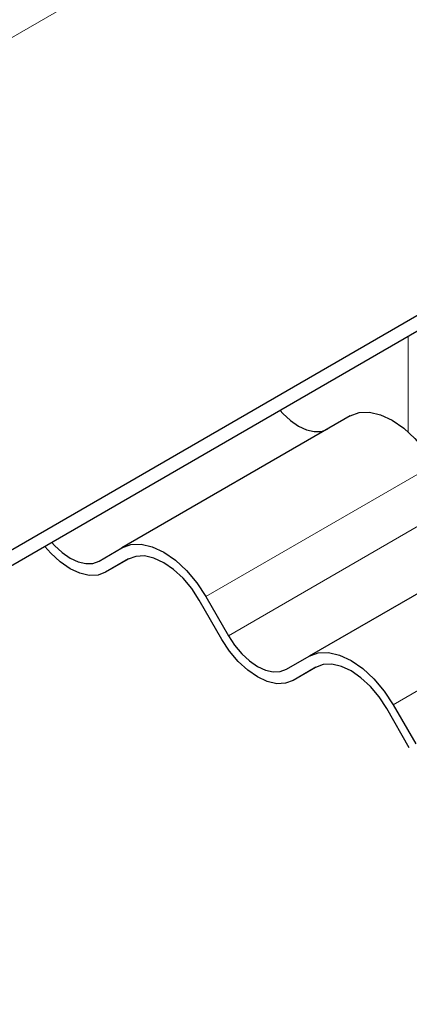
# Model space of a CAD drawing. Units: millimetres. Extents: x 0 to 420, y 0 to 297.
# Drawn here: x 378 to 384, y 119 to 134 of the extents above; entities that cross this region are included whole.
import ezdxf

# ---------------------------------------------------------------- set-up
doc = ezdxf.new("R2010")
doc.units = ezdxf.units.MM

msp = doc.modelspace()

# ---------------------------------------------------------------- linework, layer by layer
at = {"color": 8, "linetype": 'Continuous', "lineweight": 18}
for p, q in [((385.6154, 138.5736), (332.8652, 108.1215)), ((383.9891, 129.4706), (383.9891, 127.9933)), ((384.3903, 127.4904), (380.8548, 125.4493)), ((381.2048, 124.8431), (384.7403, 126.8841)), ((387.2903, 125.8162), (383.7548, 123.7752))]:
    msp.add_line(p, q, dxfattribs=at)
at = {"color": 7, "linetype": 'Continuous', "lineweight": 25}
for p, q in [((392.4743, 134.614), (339.7242, 104.162)), ((392.4743, 134.369), (339.7242, 103.917)), ((383.0903, 128.2408), (379.5548, 126.1998)), ((385.9903, 126.5667), (382.4548, 124.5257)), ((379.2048, 125.9977), (379.5548, 126.1998)), ((379.6604, 126.0298), (379.3048, 125.8245)), ((379.6548, 126.0266), (379.3048, 125.8245)), ((381.1048, 124.7854), (380.7548, 125.3916)), ((380.8548, 125.4493), (381.2048, 124.8431)), ((382.1048, 124.3236), (382.4548, 124.5257)), ((382.5604, 124.3557), (382.2048, 124.1504)), ((382.5548, 124.3525), (382.2048, 124.1504)), ((384.0048, 123.1112), (383.6548, 123.7175)), ((383.7548, 123.7752), (384.1048, 123.169))]:
    msp.add_line(p, q, dxfattribs=at)
at = {"color": 7, "linetype": 'Continuous', "lineweight": 25, "flags": 128}
for points in [[(382.0054, 128.3254), (382.0467, 128.2798), (382.1661, 128.169), (382.2903, 128.0833), (382.4144, 128.0257), (382.5338, 127.9986), (382.6438, 128.003), (382.7403, 128.0387)], [(383.0903, 128.2408), (383.2296, 128.2924), (383.3885, 128.2988), (383.561, 128.2596), (383.7403, 128.1765), (383.9196, 128.0526), (384.0921, 127.8926), (384.251, 127.7028), (384.3903, 127.4904)], [(379.3048, 125.8245), (379.1869, 125.7808), (379.0524, 125.7755), (378.9065, 125.8086), (378.7548, 125.8789), (378.603, 125.9838), (378.4571, 126.1191), (378.3655, 126.2242)], [(378.4699, 126.2844), (378.5112, 126.2388), (378.6306, 126.128), (378.7548, 126.0422), (378.8789, 125.9847), (378.9983, 125.9576), (379.1083, 125.962), (379.2048, 125.9977)], [(379.5548, 126.1998), (379.6941, 126.2514), (379.853, 126.2578), (380.0254, 126.2186), (380.2048, 126.1355), (380.3841, 126.0116), (380.5565, 125.8516), (380.7155, 125.6618), (380.8548, 125.4493)], [(380.7548, 125.3916), (380.6369, 125.5713), (380.5024, 125.732), (380.3565, 125.8673), (380.2048, 125.9722), (380.053, 126.0425), (379.9071, 126.0756), (379.7726, 126.0703), (379.6548, 126.0266)], [(382.2048, 124.1504), (382.0869, 124.1067), (381.9524, 124.1013), (381.8065, 124.1344), (381.6548, 124.2048), (381.503, 124.3096), (381.3571, 124.445), (381.2226, 124.6056), (381.1048, 124.7854)], [(381.2048, 124.8431), (381.3012, 124.6961), (381.4112, 124.5646), (381.5306, 124.4539), (381.6548, 124.3681), (381.7789, 124.3105), (381.8983, 124.2834), (382.0083, 124.2878), (382.1048, 124.3236)], [(382.4548, 124.5257), (382.5941, 124.5773), (382.753, 124.5836), (382.9254, 124.5445), (383.1048, 124.4613), (383.2841, 124.3374), (383.4565, 124.1775), (383.6155, 123.9876), (383.7548, 123.7752)], [(383.6548, 123.7175), (383.5369, 123.8972), (383.4024, 124.0578), (383.2565, 124.1932), (383.1048, 124.298), (382.953, 124.3684), (382.8071, 124.4015), (382.6726, 124.3961), (382.5548, 124.3525)]]:
    msp.add_lwpolyline(points, dxfattribs=at)

doc.saveas('drawing.dxf')
